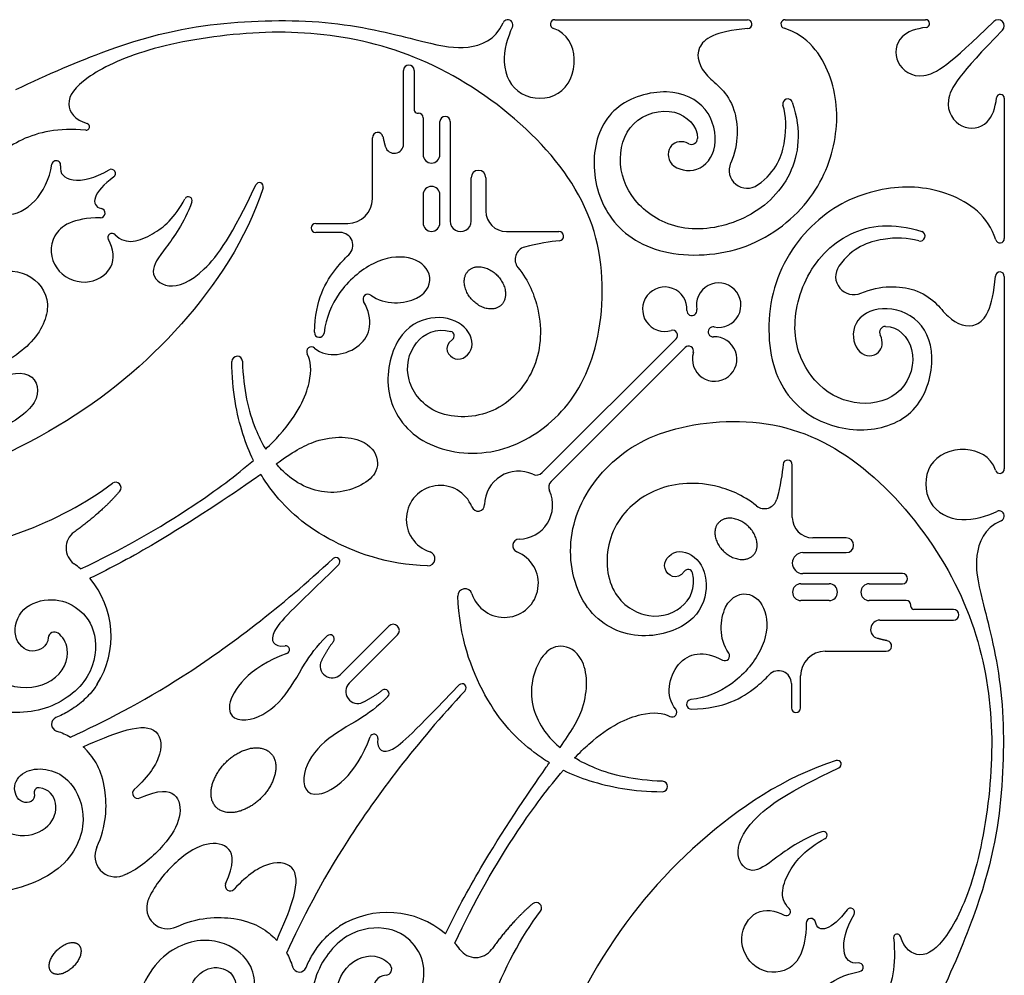
# Model space of a CAD drawing. Units: millimetres. Extents: x -100 to 100, y -100 to 100.
# Drawn here: x 59 to 100, y 61 to 100 of the extents above; entities that cross this region are included whole.
import ezdxf

# ---------------------------------------------------------------- set-up
doc = ezdxf.new("R2010")
doc.units = ezdxf.units.MM
doc.header["$MEASUREMENT"] = 0
doc.layers.add('Layer 03', color=5, linetype='Continuous')

msp = doc.modelspace()

# ---------------------------------------------------------------- linework, layer by layer
at = {"layer": 'Layer 03'}
for p, q in [((81.459, 100), (89.404, 100)), ((90.964, 100), (96.755, 100)), ((75.211, 94.865), (75.211, 97.907)), ((75.654, 97.907), (75.654, 96.268)), ((100, 96.755), (100, 90.964)), ((75.776, 96.146), (75.827, 96.146)), ((76.021, 95.951), (76.021, 94.429)), ((76.714, 94.429), (76.714, 95.797)), ((77.136, 95.797), (77.136, 91.685)), ((73.928, 92.609), (73.928, 95.129)), ((78.001, 91.685), (78.001, 93.476)), ((78.611, 93.476), (78.611, 92.098)), ((76.021, 92.771), (76.021, 91.609)), ((76.714, 91.609), (76.714, 92.771)), ((71.59, 91.591), (72.909, 91.591)), ((72.594, 91.218), (71.59, 91.218)), ((79.457, 91.252), (81.626, 91.252)), ((100, 89.404), (100, 81.459)), ((86.462, 86.827), (80.937, 81.302)), ((81.302, 80.937), (86.827, 86.462)), ((91.252, 79.457), (91.252, 81.626)), ((93.476, 78.611), (92.098, 78.611)), ((91.685, 78.001), (93.476, 78.001)), ((95.797, 77.136), (91.685, 77.136)), ((91.609, 76.714), (92.771, 76.714)), ((94.429, 76.714), (95.797, 76.714)), ((92.771, 76.021), (91.609, 76.021)), ((95.951, 76.021), (94.429, 76.021)), ((96.146, 75.776), (96.146, 75.827)), ((97.907, 75.654), (96.268, 75.654)), ((94.865, 75.211), (97.907, 75.211)), ((72.609, 72.974), (74.603, 74.968)), ((74.968, 74.603), (72.974, 72.609)), ((92.609, 73.928), (95.129, 73.928)), ((91.591, 71.59), (91.591, 72.909)), ((91.218, 72.594), (91.218, 71.59))]:
    msp.add_line(p, q, dxfattribs=at)
for centre, radius, start, end in [((79.513, 99.789), 0.211, 334.3817, 156.6996), ((81.459, 99.811), 0.189, 90, 252.885), ((89.404, 99.817), 0.183, 274.7933, 90), ((90.964, 99.819), 0.181, 90, 253.1104), ((96.755, 99.839), 0.161, 276.609, 90), ((99.743, 99.743), 0.257, 315.4612, 134.5409), ((75.432, 97.907), 0.221, 0, 180), ((91.062, 96.529), 0.201, 18.4905, 195.6341), ((99.839, 96.755), 0.161, 0, 173.391), ((75.776, 96.268), 0.122, 180, 270), ((75.827, 95.951), 0.195, 0.0001, 90.0001), ((76.925, 95.797), 0.211, 0, 180), ((62.112, 95.577), 0.144, 264.175, 73.658), ((74.148, 95.129), 0.22, 10.3477, 180), ((87.095, 95.098), 0.246, 241.8633, 0), ((74.83, 94.865), 0.382, 196.7704, 0), ((76.367, 94.429), 0.346, 180, 0), ((60.884, 93.999), 0.181, 350.4282, 170.4282), ((89.392, 93.786), 0.745, 156.3797, 305.3456), ((63.154, 93.651), 0.174, 305.5963, 120.1435), ((78.306, 93.476), 0.305, 0, 180), ((69.264, 93.111), 0.162, 342.2313, 155.16), ((76.367, 92.771), 0.346, 360, 180), ((66.334, 92.533), 0.158, 338.9385, 151.3101), ((72.909, 92.609), 1.018, 270, 360), ((62.707, 92.018), 0.193, 270.6775, 78.5406), ((79.457, 92.098), 0.846, 180, 270), ((71.59, 91.404), 0.187, 90, 270), ((76.367, 91.609), 0.346, 180, 0), ((77.568, 91.685), 0.433, 179.9998, 359.9998), ((63.187, 91.004), 0.174, 43.6678, 208.6996), ((72.594, 90.687), 0.53, 312.9672, 89.9979), ((81.626, 91.062), 0.191, 275.2906, 90), ((96.529, 91.062), 0.201, 254.3659, 71.5095), ((80.344, 90.104), 0.528, 105.121, 218.6529), ((99.819, 90.964), 0.181, 196.8918, 360), ((93.786, 89.392), 0.745, 144.6544, 293.6203), ((99.817, 89.404), 0.183, 0, 175.2067), ((88.215, 88.215), 0.918, 45, 191.5554), ((73.738, 88.468), 0.2, 53.7462, 209.3277), ((85.991, 88.048), 0.918, 357.0132, 286.8511), ((88.215, 88.215), 0.918, 258.4446, 45), ((87.113, 87.989), 0.206, 177.0132, 11.5554), ((71.735, 87.089), 0.2, 178.41, 352.7106), ((77.122, 86.951), 0.184, 306.1616, 75.0054), ((86.317, 86.972), 0.206, 315, 106.8511), ((87.989, 87.113), 0.206, 78.4446, 272.9868), ((95.098, 87.095), 0.246, 90, 208.1367), ((88.048, 85.991), 0.918, 163.1489, 92.9868), ((71.411, 86.295), 0.197, 49.1849, 209.2044), ((86.972, 86.317), 0.206, 343.1489, 135), ((68.347, 85.892), 0.216, 2.295, 180.3505), ((91.062, 81.626), 0.191, 0, 174.7094), ((79.96, 79.96), 1.403, 65.1596, 179.1157), ((80.694, 81.545), 0.344, 245.1596, 315), ((99.811, 81.459), 0.189, 197.115, 360), ((63.333, 80.683), 0.224, 319.8152, 127.2594), ((81.545, 80.694), 0.344, 135, 204.8404), ((76.728, 79.372), 1.403, 21.494, 252.4164), ((79.96, 79.96), 1.403, 270.8843, 24.8404), ((90.104, 80.344), 0.528, 231.3471, 344.879), ((78.286, 79.986), 0.272, 201.494, 359.1157), ((99.789, 79.513), 0.211, 293.3004, 115.6183), ((92.098, 79.457), 0.846, 180, 270), ((62.095, 78.192), 0.808, 125.9793, 234.0374), ((79.986, 78.286), 0.272, 90.8843, 248.506), ((93.476, 78.306), 0.305, 270, 90), ((76.215, 77.752), 0.297, 268.2831, 72.4164), ((79.372, 76.728), 1.403, 197.5836, 68.506), ((91.685, 77.568), 0.433, 90.0002, 270.0002), ((72.419, 77.628), 0.171, 314.1512, 133.0665), ((59.449, 74.546), 3.697, 48.7841, 54.0374), ((86.951, 77.122), 0.184, 14.9946, 143.8384), ((59.449, 74.546), 3.697, 327.7762, 40.4136), ((95.797, 76.925), 0.211, 270, 90), ((77.752, 76.215), 0.297, 17.5836, 181.7169), ((91.609, 76.367), 0.346, 90, 270), ((92.771, 76.367), 0.346, 270, 90), ((94.429, 76.367), 0.346, 90, 270), ((95.951, 75.827), 0.195, 359.9999, 89.9999), ((96.268, 75.776), 0.122, 180, 270), ((97.907, 75.432), 0.221, 270, 90), ((94.865, 74.83), 0.382, 90, 253.2296), ((74.785, 74.785), 0.258, 315, 135), ((60.806, 74.474), 0.251, 52.97, 176.4554), ((72.181, 74.439), 0.174, 322.8857, 134.533), ((95.129, 74.148), 0.22, 270, 79.6523), ((70.342, 73.989), 0.163, 289.7105, 96.3338), ((72.264, 73.32), 0.489, 154.2169, 315), ((88.468, 73.738), 0.2, 240.6723, 36.2538), ((92.609, 72.909), 1.018, 90, 180), ((90.687, 72.594), 0.53, 0.0021, 137.0328), ((73.32, 72.264), 0.489, 135, 295.7831), ((74.439, 72.181), 0.174, 315.467, 127.1143), ((77.628, 72.419), 0.171, 316.9335, 135.8488), ((87.089, 71.735), 0.2, 97.2894, 271.59), ((86.295, 71.411), 0.197, 240.7956, 40.8151), ((91.404, 71.59), 0.187, 180, 360), ((60.982, 70.919), 0.295, 112.3186, 253.1784), ((73.989, 70.342), 0.163, 353.6662, 160.2895), ((93.111, 69.264), 0.162, 294.84, 107.7687), ((60.156, 68.112), 0.184, 83.2412, 190.3576), ((85.892, 68.347), 0.216, 269.6495, 87.705), ((64.245, 68.065), 0.211, 132.2714, 293.9528), ((92.533, 66.334), 0.158, 298.6899, 111.0615), ((63.337, 65.477), 0.863, 154.7396, 290.41), ((68.065, 64.245), 0.211, 156.0472, 317.7286), ((65.477, 63.337), 0.863, 159.59, 295.2604), ((80.683, 63.333), 0.224, 322.7406, 130.1848), ((74.546, 59.449), 3.697, 49.5864, 122.2238), ((91.004, 63.187), 0.174, 241.3004, 46.3322), ((93.651, 63.154), 0.174, 329.8565, 144.4037), ((92.018, 62.707), 0.193, 11.4594, 179.3225), ((95.577, 62.112), 0.144, 16.342, 185.825), ((74.546, 59.449), 3.697, 35.9626, 41.2159), ((78.192, 62.095), 0.808, 215.9626, 324.0207), ((74.474, 60.806), 0.251, 273.5446, 37.03), ((93.999, 60.884), 0.181, 279.5718, 99.5718), ((70.919, 60.982), 0.295, 196.8216, 337.6814)]:
    msp.add_arc(centre, radius, start, end, dxfattribs=at)
for points, knots in [([(59.221, 97.114), (60.521, 97.74), (64.256, 99.344), (68.079, 100), (72.639, 100), (76.408, 98.968), (77.8, 98.726), (79.006, 99.145), (79.319, 99.872)], [4961.910834, 4961.910834, 4961.910834, 4961.910834, 4963.540707, 4966.581222, 4969.621736, 4972.66225, 4975.702764, 4978.703839, 4978.703839, 4978.703839, 4978.703839]), ([(77.23, 86.802), (76.798, 86.486), (77.337, 85.667), (78.273, 86.43), (77.75, 87.537), (76.351, 87.86), (74.867, 87.089), (74.27, 84.536), (75.737, 82.35), (78.869, 81.828), (81.637, 83.345), (83.352, 86.122), (83.627, 90.868), (81.425, 94.726), (77.294, 97.978), (72.972, 99.44), (68.736, 99.579), (64.403, 98.823), (61.911, 97.582), (61.152, 96.545), (61.645, 95.864), (62.153, 95.716)], [1359.604104, 1359.604104, 1359.604104, 1359.604104, 1361.209049, 1362.914166, 1364.619283, 1366.324401, 1368.029518, 1369.734636, 1371.439753, 1373.14487, 1374.849988, 1376.555105, 1378.260223, 1379.96534, 1381.670457, 1383.375575, 1385.080692, 1386.78581, 1388.490927, 1390.196044, 1391.764816, 1391.764816, 1391.764816, 1391.764816]), ([(79.704, 99.698), (79.507, 99.287), (79.161, 98.148), (79.899, 96.711), (81.777, 96.671), (82.507, 98.29), (81.984, 99.452), (81.404, 99.631)], [4979.094455, 4979.094455, 4979.094455, 4979.094455, 4980.173818, 4981.352588, 4982.531358, 4983.710128, 4984.725576, 4984.725576, 4984.725576, 4984.725576]), ([(86.979, 94.881), (86.707, 95.026), (86.097, 94.902), (86.058, 93.924), (87.398, 93.582), (88.259, 94.683), (87.87, 96.448), (86.203, 97.269), (83.731, 96.567), (82.843, 94.421), (83.391, 91.883), (85.482, 90.187), (89.295, 90.228), (92.163, 92.393), (93.229, 95.16), (93.023, 97.769), (91.894, 99.347), (90.911, 99.646)], [4351.548118, 4351.548118, 4351.548118, 4351.548118, 4352.732327, 4354.156911, 4355.581495, 4357.006079, 4358.430662, 4359.855246, 4361.27983, 4362.704414, 4364.128998, 4365.553581, 4366.978165, 4368.402749, 4369.827333, 4371.251917, 4372.661571, 4372.661571, 4372.661571, 4372.661571]), ([(89.419, 99.635), (88.047, 99.519), (87.107, 98.881), (87.582, 97.606), (88.969, 96.833), (89.061, 94.886), (88.71, 94.084)], [4330.837112, 4330.837112, 4330.837112, 4330.837112, 4332.190034, 4333.603803, 4335.017572, 4336.046251, 4336.046251, 4336.046251, 4336.046251]), ([(96.774, 99.68), (96.355, 99.631), (95.557, 99.358), (95.391, 98.18), (96.566, 97.355), (97.753, 98.146), (99.562, 99.926)], [4376.611222, 4376.611222, 4376.611222, 4376.611222, 4377.590909, 4378.800239, 4380.009569, 4381.183461, 4381.183461, 4381.183461, 4381.183461]), ([(99.926, 99.562), (98.146, 97.753), (97.355, 96.566), (98.18, 95.391), (99.358, 95.557), (99.631, 96.355), (99.68, 96.774)], [4381.651256, 4381.651256, 4381.651256, 4381.651256, 4382.825149, 4384.034479, 4385.243809, 4386.223496, 4386.223496, 4386.223496, 4386.223496]), ([(91.252, 96.592), (91.647, 95.412), (91.383, 93.383), (89.362, 91.596), (86.71, 91.133), (84.739, 92.258), (83.958, 94.003), (84.451, 95.93), (86.453, 96.505), (87.341, 95.61), (87.341, 95.098)], [4339.833704, 4339.833704, 4339.833704, 4339.833704, 4341.186795, 4342.640155, 4344.093515, 4345.546875, 4347.000235, 4348.453595, 4349.906955, 4351.253439, 4351.253439, 4351.253439, 4351.253439]), ([(89.823, 93.178), (90.616, 93.741), (91.037, 94.97), (90.996, 96.016), (90.868, 96.474)], [4337.17183, 4337.17183, 4337.17183, 4337.17183, 4338.393815, 4339.472212, 4339.472212, 4339.472212, 4339.472212]), ([(62.097, 95.433), (60.97, 95.548), (59.268, 95.15), (57.86, 93.863), (57.71, 92.254), (58.789, 91.756), (60.072, 92.348), (60.6, 93.404), (60.706, 94.029)], [1392.013148, 1392.013148, 1392.013148, 1392.013148, 1393.043084, 1394.109472, 1395.17586, 1396.242248, 1397.308636, 1398.347172, 1398.347172, 1398.347172, 1398.347172]), ([(69.418, 93.061), (68.729, 90.911), (66.125, 87.074), (61.272, 83.023), (55.839, 80.716), (53.116, 80.049), (52.424, 79.915)], [1416.809776, 1416.809776, 1416.809776, 1416.809776, 1418.846352, 1420.988251, 1423.13015, 1423.882793, 1423.882793, 1423.882793, 1423.882793]), ([(66.481, 92.476), (66.136, 91.579), (65.307, 90.448), (64.647, 89.581), (65.403, 88.803), (66.894, 89.321), (68.162, 91.118), (69.116, 93.179)], [1410.208444, 1410.208444, 1410.208444, 1410.208444, 1411.428872, 1412.716902, 1414.004933, 1415.292963, 1416.524789, 1416.524789, 1416.524789, 1416.524789]), ([(99.646, 90.911), (99.347, 91.894), (97.769, 93.023), (95.16, 93.229), (92.393, 92.163), (90.228, 89.295), (90.187, 85.482), (91.883, 83.391), (94.421, 82.843), (96.567, 83.731), (97.269, 86.203), (96.448, 87.87), (94.683, 88.259), (93.582, 87.398), (93.924, 86.058), (94.902, 86.097), (95.026, 86.707), (94.881, 86.979)], [4390.173143, 4390.173143, 4390.173143, 4390.173143, 4391.5828, 4393.007384, 4394.431968, 4395.856552, 4397.281136, 4398.705719, 4400.130303, 4401.554887, 4402.979471, 4404.404055, 4405.828639, 4407.253222, 4408.677806, 4410.10239, 4411.286598, 4411.286598, 4411.286598, 4411.286598]), ([(63.313, 91.124), (63.755, 90.662), (64.906, 91.053), (65.755, 91.805), (66.195, 92.608)], [1407.634991, 1407.634991, 1407.634991, 1407.634991, 1408.809107, 1409.931826, 1409.931826, 1409.931826, 1409.931826]), ([(62.709, 91.825), (61.571, 91.811), (60.546, 91.176), (60.689, 89.605), (62.107, 88.926), (63.367, 89.698), (63.243, 90.541), (63.035, 90.921)], [1402.512709, 1402.512709, 1402.512709, 1402.512709, 1403.468691, 1404.445932, 1405.423174, 1406.400415, 1407.343744, 1407.343744, 1407.343744, 1407.343744]), ([(95.098, 87.341), (95.61, 87.341), (96.505, 86.453), (95.93, 84.451), (94.003, 83.958), (92.258, 84.739), (91.133, 86.71), (91.596, 89.362), (93.383, 91.383), (95.412, 91.647), (96.592, 91.252)], [4411.581278, 4411.581278, 4411.581278, 4411.581278, 4412.927762, 4414.381122, 4415.834482, 4417.287842, 4418.741202, 4420.194562, 4421.647922, 4423.001013, 4423.001013, 4423.001013, 4423.001013]), ([(96.474, 90.868), (96.016, 90.996), (94.97, 91.037), (93.741, 90.616), (93.178, 89.823)], [4423.362505, 4423.362505, 4423.362505, 4423.362505, 4424.440902, 4425.662887, 4425.662887, 4425.662887, 4425.662887]), ([(71.535, 87.095), (71.573, 88.461), (72.148, 89.444), (72.773, 90.129), (72.956, 90.299)], [1326.580906, 1326.580906, 1326.580906, 1326.580906, 1328.103239, 1328.657812, 1328.657812, 1328.657812, 1328.657812]), ([(73.856, 88.63), (74.434, 88.206), (76.092, 88.321), (76.498, 89.576), (75.506, 90.327), (73.952, 90.114), (72.471, 88.821), (72.017, 87.717), (71.934, 87.064)], [1320.181029, 1320.181029, 1320.181029, 1320.181029, 1321.207226, 1322.233423, 1323.25962, 1324.285817, 1325.312014, 1326.226368, 1326.226368, 1326.226368, 1326.226368]), ([(57.763, 87.741), (57.418, 88.475), (57.957, 89.705), (59.816, 89.683), (60.815, 88.33), (60.04, 86.587), (58.582, 85.706), (57.598, 85.312)], [179.857217, 179.857217, 179.857217, 179.857217, 181.041115, 182.324561, 183.608007, 184.891454, 186.057653, 186.057653, 186.057653, 186.057653]), ([(79.932, 89.774), (80.381, 89.213), (81.001, 87.7), (80.792, 85.435), (79.03, 83.56), (76.427, 83.516), (75.182, 85.11), (75.512, 86.747), (76.542, 87.297), (77.169, 87.129)], [1350.266469, 1350.266469, 1350.266469, 1350.266469, 1351.156828, 1352.548218, 1353.939608, 1355.330998, 1356.722387, 1358.113777, 1359.363209, 1359.363209, 1359.363209, 1359.363209]), ([(94.084, 88.71), (94.886, 89.061), (96.833, 88.969), (97.606, 87.582), (98.881, 87.107), (99.519, 88.047), (99.635, 89.419)], [4426.788466, 4426.788466, 4426.788466, 4426.788466, 4427.817145, 4429.230914, 4430.644683, 4431.997605, 4431.997605, 4431.997605, 4431.997605]), ([(71.54, 86.444), (72.063, 85.992), (73.729, 86.325), (73.991, 87.609), (73.563, 88.37)], [1317.205199, 1317.205199, 1317.205199, 1317.205199, 1318.535469, 1319.865027, 1319.865027, 1319.865027, 1319.865027]), ([(69.526, 82.272), (69.737, 82.473), (70.8, 83.568), (71.477, 85.113), (71.388, 85.932), (71.239, 86.199)], [1311.657112, 1311.657112, 1311.657112, 1311.657112, 1312.187006, 1314.622156, 1316.885799, 1316.885799, 1316.885799, 1316.885799]), ([(69.015, 81.806), (68.85, 82.146), (68.42, 83.251), (68.138, 84.68), (68.131, 85.891)], [1306.149446, 1306.149446, 1306.149446, 1306.149446, 1307.065149, 1308.964534, 1308.964534, 1308.964534, 1308.964534]), ([(68.562, 85.901), (68.61, 84.703), (68.885, 83.506), (69.369, 82.531), (69.526, 82.272)], [1309.354049, 1309.354049, 1309.354049, 1309.354049, 1310.990628, 1311.657112, 1311.657112, 1311.657112, 1311.657112]), ([(57.716, 85.001), (58.45, 85.264), (59.874, 85.706), (60.401, 84.351), (58.856, 83.089), (56.531, 82.305), (55.464, 82.408)], [186.358437, 186.358437, 186.358437, 186.358437, 187.748157, 189.234949, 190.72174, 192.134471, 192.134471, 192.134471, 192.134471]), ([(86.802, 77.23), (86.486, 76.798), (85.667, 77.337), (86.43, 78.273), (87.537, 77.75), (87.86, 76.351), (87.089, 74.867), (84.536, 74.27), (82.35, 75.737), (81.828, 78.869), (83.345, 81.637), (86.122, 83.352), (90.868, 83.627), (94.726, 81.425), (97.978, 77.294), (99.44, 72.972), (99.579, 68.736), (98.823, 64.403), (97.582, 61.911), (96.545, 61.152), (95.864, 61.645), (95.716, 62.153)], [1359.604104, 1359.604104, 1359.604104, 1359.604104, 1361.209049, 1362.914166, 1364.619284, 1366.324401, 1368.029519, 1369.734636, 1371.439753, 1373.144871, 1374.849988, 1376.555106, 1378.260223, 1379.965341, 1381.670458, 1383.375575, 1385.080693, 1386.78581, 1388.490928, 1390.196045, 1391.764816, 1391.764816, 1391.764816, 1391.764816]), ([(69.955, 81.67), (70.603, 82.12), (71.733, 82.841), (73.648, 82.812), (74.139, 82.023), (74.139, 81.695)], [53.164563, 53.164563, 53.164563, 53.164563, 54.436403, 56.184552, 57.408281, 57.408281, 57.408281, 57.408281]), ([(99.631, 81.404), (99.452, 81.984), (98.29, 82.507), (96.671, 81.777), (96.711, 79.899), (98.148, 79.161), (99.287, 79.507), (99.698, 79.704)], [4437.253996, 4437.253996, 4437.253996, 4437.253996, 4438.269444, 4439.448214, 4440.626984, 4441.805754, 4442.885117, 4442.885117, 4442.885117, 4442.885117]), ([(61.885, 77.327), (63.557, 78.105), (66.317, 79.692), (68.331, 81.211), (69.015, 81.806)], [1302.547942, 1302.547942, 1302.547942, 1302.547942, 1304.644207, 1306.149446, 1306.149446, 1306.149446, 1306.149446]), ([(74.139, 81.695), (74.139, 81.555), (73.978, 80.945), (72.305, 80.188), (70.776, 80.814), (70.1, 81.496), (69.955, 81.67)], [57.408281, 57.408281, 57.408281, 57.408281, 57.932702, 59.680851, 61.429, 61.954064, 61.954064, 61.954064, 61.954064]), ([(69.327, 81.23), (69.267, 81.188), (68.124, 80.388), (65.419, 78.579), (63.141, 77.362), (62.264, 76.942)], [865.051501, 865.051501, 865.051501, 865.051501, 865.15076, 866.898909, 868.034609, 868.034609, 868.034609, 868.034609]), ([(76.206, 77.455), (74.536, 77.505), (71.634, 78.565), (70.078, 80.104), (69.456, 81.018), (69.327, 81.23)], [860.556547, 860.556547, 860.556547, 860.556547, 862.402669, 864.450732, 865.051501, 865.051501, 865.051501, 865.051501]), ([(89.774, 79.932), (89.213, 80.381), (87.7, 81.001), (85.435, 80.792), (83.56, 79.03), (83.516, 76.427), (85.11, 75.182), (86.747, 75.512), (87.297, 76.542), (87.129, 77.169)], [1350.266469, 1350.266469, 1350.266469, 1350.266469, 1351.156828, 1352.548218, 1353.939608, 1355.330998, 1356.722387, 1358.113777, 1359.363209, 1359.363209, 1359.363209, 1359.363209]), ([(99.872, 79.319), (99.145, 79.006), (98.726, 77.8), (98.968, 76.408), (100, 72.639), (100, 68.079), (99.344, 64.256), (97.74, 60.521), (97.114, 59.221)], [4443.275733, 4443.275733, 4443.275733, 4443.275733, 4446.276808, 4449.317322, 4452.357836, 4455.39835, 4458.438864, 4460.068738, 4460.068738, 4460.068738, 4460.068738]), ([(61.472, 70.385), (62.875, 71.033), (65.921, 72.559), (70.17, 75.76), (72.302, 77.753)], [873.024619, 873.024619, 873.024619, 873.024619, 874.564439, 876.194832, 876.194832, 876.194832, 876.194832]), ([(72.538, 77.505), (70.623, 75.646), (69.555, 74.651), (69.83, 74.095), (70.325, 74.15)], [876.505278, 876.505278, 876.505278, 876.505278, 878.047423, 879.557439, 879.557439, 879.557439, 879.557439]), ([(60.555, 74.49), (60.533, 74.128), (59.812, 73.703), (59.013, 74.487), (59.38, 75.806), (60.744, 76.191), (61.829, 75.767), (62.618, 74.75), (62.453, 72.805), (60.538, 71.332), (57.949, 71.341), (55.427, 72.581), (54.263, 73.849), (53.92, 74.329)], [174.465192, 174.465192, 174.465192, 174.465192, 175.707178, 177.089892, 178.472605, 179.855318, 181.238031, 182.620744, 184.003457, 185.386171, 186.768884, 188.151597, 188.865486, 188.865486, 188.865486, 188.865486]), ([(81.23, 69.327), (81.018, 69.456), (80.104, 70.078), (78.565, 71.634), (77.505, 74.536), (77.455, 76.206)], [825.23236, 825.23236, 825.23236, 825.23236, 825.833129, 827.881192, 829.727314, 829.727314, 829.727314, 829.727314]), ([(88.63, 73.856), (88.206, 74.434), (88.321, 76.092), (89.576, 76.498), (90.327, 75.506), (90.114, 73.952), (88.821, 72.471), (87.717, 72.017), (87.064, 71.934)], [1320.181029, 1320.181029, 1320.181029, 1320.181029, 1321.207226, 1322.233423, 1323.25962, 1324.285817, 1325.312014, 1326.226368, 1326.226368, 1326.226368, 1326.226368]), ([(58.925, 72.545), (59.562, 72.326), (60.997, 72.58), (61.54, 73.918), (61.15, 74.529), (60.957, 74.675)], [192.653301, 192.653301, 192.653301, 192.653301, 193.79919, 195.120222, 195.940997, 195.940997, 195.940997, 195.940997]), ([(70.397, 73.836), (68.795, 73.262), (67.469, 71.301), (68.885, 70.887), (70.286, 71.873), (71.071, 73.36), (71.609, 74.119), (72.059, 74.562)], [879.83226, 879.83226, 879.83226, 879.83226, 881.093356, 882.376821, 883.660286, 884.943751, 886.007321, 886.007321, 886.007321, 886.007321]), ([(81.695, 74.139), (81.555, 74.139), (80.945, 73.978), (80.188, 72.305), (80.814, 70.776), (81.496, 70.1), (81.67, 69.955)], [48.61878, 48.61878, 48.61878, 48.61878, 49.1432, 50.891349, 52.639498, 53.164563, 53.164563, 53.164563, 53.164563]), ([(81.67, 69.955), (82.12, 70.603), (82.841, 71.733), (82.812, 73.648), (82.023, 74.139), (81.695, 74.139)], [53.164563, 53.164563, 53.164563, 53.164563, 54.436403, 56.184552, 57.408281, 57.408281, 57.408281, 57.408281]), ([(86.444, 71.54), (85.992, 72.063), (86.325, 73.729), (87.609, 73.991), (88.37, 73.563)], [1317.205199, 1317.205199, 1317.205199, 1317.205199, 1318.535469, 1319.865027, 1319.865027, 1319.865027, 1319.865027]), ([(87.095, 71.535), (88.461, 71.573), (89.444, 72.148), (90.129, 72.773), (90.299, 72.956)], [1326.580906, 1326.580906, 1326.580906, 1326.580906, 1328.103239, 1328.657812, 1328.657812, 1328.657812, 1328.657812]), ([(62.577, 72.574), (62.534, 72.507), (62.359, 72.252), (61.983, 71.854), (61.444, 71.463), (61.054, 71.268), (60.87, 71.193)], [870.759641, 870.759641, 870.759641, 870.759641, 870.899091, 871.298216, 871.709977, 872.056241, 872.056241, 872.056241, 872.056241]), ([(74.15, 70.325), (74.095, 69.83), (74.651, 69.555), (75.646, 70.623), (77.505, 72.538)], [899.491393, 899.491393, 899.491393, 899.491393, 901.001408, 902.543553, 902.543553, 902.543553, 902.543553]), ([(77.753, 72.302), (75.76, 70.17), (72.559, 65.921), (71.033, 62.875), (70.385, 61.472)], [902.853999, 902.853999, 902.853999, 902.853999, 904.484392, 906.024212, 906.024212, 906.024212, 906.024212]), ([(74.562, 72.059), (74.119, 71.609), (73.36, 71.071), (71.873, 70.286), (70.887, 68.885), (71.301, 67.469), (73.262, 68.795), (73.836, 70.397)], [893.04151, 893.04151, 893.04151, 893.04151, 894.10508, 895.388545, 896.67201, 897.955475, 899.216572, 899.216572, 899.216572, 899.216572]), ([(82.272, 69.526), (82.473, 69.737), (83.568, 70.8), (85.113, 71.477), (85.932, 71.388), (86.199, 71.239)], [1311.657112, 1311.657112, 1311.657112, 1311.657112, 1312.187006, 1314.622156, 1316.885799, 1316.885799, 1316.885799, 1316.885799]), ([(61.994, 69.985), (62.645, 70.266), (63.849, 70.773), (65.078, 70.877), (65.354, 69.781), (64.723, 68.785), (64.103, 68.222)], [109.25249, 109.25249, 109.25249, 109.25249, 110.588589, 112.385127, 114.181664, 115.855861, 115.855861, 115.855861, 115.855861]), ([(60.897, 70.637), (60.901, 70.636), (61.105, 70.573), (61.295, 70.489), (61.472, 70.385)], [872.4782963, 872.4782963, 872.4782963, 872.4782963, 872.4895237, 873.0246189, 873.0246189, 873.0246189, 873.0246189]), ([(62.557, 65.845), (62.955, 66.689), (63.029, 68.637), (62.417, 69.565), (62.028, 69.953), (61.994, 69.985)], [106.969109, 106.969109, 106.969109, 106.969109, 107.936523, 109.139429, 109.25249, 109.25249, 109.25249, 109.25249]), ([(85.901, 68.562), (84.703, 68.61), (83.506, 68.885), (82.531, 69.369), (82.272, 69.526)], [1309.354049, 1309.354049, 1309.354049, 1309.354049, 1310.990627, 1311.657112, 1311.657112, 1311.657112, 1311.657112]), ([(59.975, 68.079), (60.039, 67.73), (59.388, 67.511), (59, 68.407), (59.624, 69.082), (60.569, 69.101), (61.494, 68.663), (62.272, 67.068), (61.361, 64.772), (58.025, 63.627), (54.013, 64.067), (51.879, 65.169), (50.834, 66.001), (50.623, 66.185)], [204.006917, 204.006917, 204.006917, 204.006917, 205.542634, 207.195105, 208.847575, 210.500046, 212.152517, 213.804988, 215.457459, 217.10993, 218.762401, 220.414872, 220.847535, 220.847535, 220.847535, 220.847535]), ([(76.942, 62.264), (77.362, 63.141), (78.579, 65.419), (80.388, 68.124), (81.188, 69.267), (81.23, 69.327)], [822.249251, 822.249251, 822.249251, 822.249251, 823.384951, 825.133101, 825.23236, 825.23236, 825.23236, 825.23236]), ([(93.061, 69.418), (90.911, 68.729), (87.074, 66.125), (83.023, 61.272), (80.716, 55.839), (80.049, 53.116), (79.915, 52.424)], [1416.809776, 1416.809776, 1416.809776, 1416.809776, 1418.846352, 1420.988251, 1423.13015, 1423.882793, 1423.882793, 1423.882793, 1423.882793]), ([(92.476, 66.481), (91.579, 66.136), (90.448, 65.307), (89.581, 64.647), (88.803, 65.403), (89.321, 66.894), (91.118, 68.162), (93.179, 69.116)], [1410.208444, 1410.208444, 1410.208444, 1410.208444, 1411.428871, 1412.716902, 1414.004933, 1415.292963, 1416.524789, 1416.524789, 1416.524789, 1416.524789]), ([(77.327, 61.885), (78.105, 63.557), (79.692, 66.317), (81.211, 68.331), (81.806, 69.015)], [1302.547942, 1302.547942, 1302.547942, 1302.547942, 1304.644207, 1306.149446, 1306.149446, 1306.149446, 1306.149446]), ([(81.806, 69.015), (82.146, 68.85), (83.251, 68.42), (84.68, 68.138), (85.891, 68.131)], [1306.149446, 1306.149446, 1306.149446, 1306.149446, 1307.065149, 1308.964534, 1308.964534, 1308.964534, 1308.964534]), ([(57.684, 68.224), (57.726, 67.79), (58.069, 66.789), (59.443, 66.123), (60.681, 66.634), (61.022, 67.623), (60.598, 68.244), (60.178, 68.294)], [198.207893, 198.207893, 198.207893, 198.207893, 199.129337, 200.332243, 201.535149, 202.738054, 203.807067, 203.807067, 203.807067, 203.807067]), ([(64.331, 67.872), (65.146, 68.234), (65.932, 68.146), (66.093, 67.092), (65.437, 65.953), (64.33, 64.96), (63.706, 64.693), (63.638, 64.668)], [116.202832, 116.202832, 116.202832, 116.202832, 117.147305, 118.156952, 119.1666, 120.176247, 120.298468, 120.298468, 120.298468, 120.298468]), ([(67.872, 64.331), (68.234, 65.146), (68.146, 65.932), (67.092, 66.093), (65.953, 65.437), (64.96, 64.33), (64.693, 63.706), (64.668, 63.638)], [116.202832, 116.202832, 116.202832, 116.202832, 117.147305, 118.156952, 119.1666, 120.176247, 120.298468, 120.298468, 120.298468, 120.298468]), ([(91.124, 63.313), (90.662, 63.755), (91.053, 64.906), (91.805, 65.755), (92.608, 66.195)], [1407.634991, 1407.634991, 1407.634991, 1407.634991, 1408.809107, 1409.931826, 1409.931826, 1409.931826, 1409.931826]), ([(69.985, 61.994), (70.266, 62.645), (70.773, 63.849), (70.877, 65.078), (69.781, 65.354), (68.785, 64.723), (68.222, 64.103)], [109.25249, 109.25249, 109.25249, 109.25249, 110.588589, 112.385127, 114.181664, 115.855861, 115.855861, 115.855861, 115.855861]), ([(65.845, 62.557), (66.689, 62.955), (68.637, 63.029), (69.565, 62.417), (69.953, 62.028), (69.985, 61.994)], [121.486316, 121.486316, 121.486316, 121.486316, 122.45373, 123.656636, 123.769697, 123.769697, 123.769697, 123.769697]), ([(91.825, 62.709), (91.811, 61.571), (91.176, 60.546), (89.605, 60.689), (88.926, 62.107), (89.698, 63.367), (90.541, 63.243), (90.921, 63.035)], [1402.512709, 1402.512709, 1402.512709, 1402.512709, 1403.468691, 1404.445933, 1405.423174, 1406.400416, 1407.343744, 1407.343744, 1407.343744, 1407.343744]), ([(71.193, 60.87), (71.268, 61.054), (71.463, 61.444), (71.854, 61.983), (72.252, 62.359), (72.507, 62.534), (72.574, 62.577)], [818.22762, 818.22762, 818.22762, 818.22762, 818.573883, 818.985645, 819.384769, 819.52422, 819.52422, 819.52422, 819.52422]), ([(74.49, 60.555), (74.128, 60.533), (73.703, 59.812), (74.487, 59.013), (75.806, 59.38), (76.191, 60.744), (75.767, 61.829), (74.75, 62.618), (72.805, 62.453), (71.332, 60.538), (71.341, 57.949), (72.581, 55.427), (73.849, 54.263), (74.329, 53.92)], [174.465192, 174.465192, 174.465192, 174.465192, 175.707178, 177.089891, 178.472605, 179.855318, 181.238031, 182.620744, 184.003457, 185.386171, 186.768884, 188.151597, 188.865486, 188.865486, 188.865486, 188.865486]), ([(68.079, 59.975), (67.73, 60.039), (67.511, 59.388), (68.407, 59), (69.082, 59.624), (69.101, 60.569), (68.663, 61.494), (67.068, 62.272), (64.772, 61.361), (63.627, 58.025), (64.067, 54.013), (65.169, 51.879), (66.001, 50.834), (66.185, 50.623)], [204.006917, 204.006917, 204.006917, 204.006917, 205.542634, 207.195105, 208.847575, 210.500046, 212.152517, 213.804988, 215.457459, 217.10993, 218.762401, 220.414872, 220.847535, 220.847535, 220.847535, 220.847535]), ([(95.433, 62.097), (95.548, 60.97), (95.15, 59.268), (93.863, 57.86), (92.254, 57.71), (91.756, 58.789), (92.348, 60.072), (93.404, 60.6), (94.029, 60.706)], [1392.013148, 1392.013148, 1392.013148, 1392.013148, 1393.043084, 1394.109472, 1395.17586, 1396.242248, 1397.308636, 1398.347172, 1398.347172, 1398.347172, 1398.347172]), ([(70.385, 61.472), (70.489, 61.295), (70.573, 61.105), (70.636, 60.901), (70.637, 60.897)], [906.0242123, 906.0242123, 906.0242123, 906.0242123, 906.5593076, 906.570535, 906.570535, 906.570535, 906.570535]), ([(72.545, 58.925), (72.326, 59.562), (72.58, 60.997), (73.918, 61.54), (74.529, 61.15), (74.675, 60.957)], [170.862743, 170.862743, 170.862743, 170.862743, 172.008632, 173.329663, 174.150439, 174.150439, 174.150439, 174.150439]), ([(68.224, 57.684), (67.79, 57.726), (66.789, 58.069), (66.123, 59.443), (66.634, 60.681), (67.623, 61.022), (68.244, 60.598), (68.294, 60.178)], [198.207893, 198.207893, 198.207893, 198.207893, 199.129337, 200.332243, 201.535149, 202.738054, 203.807067, 203.807067, 203.807067, 203.807067])]:
    msp.add_open_spline(points, degree=3, knots=knots, dxfattribs=at)
for points, degree in [([(74.365, 95.169), (74.404, 94.954), (74.464, 94.755)], 2), ([(61.063, 93.968), (60.955, 93.33), (61.873, 93.109), (63.066, 93.802)], 3), ([(63.255, 93.51), (62.404, 92.9), (62.255, 92.306), (62.745, 92.207)], 3), ([(81.644, 90.872), (81.29, 90.839), (80.744, 90.759), (80.207, 90.614)], 3), ([(90.872, 81.644), (90.839, 81.29), (90.759, 80.744), (90.614, 80.207)], 3), ([(55.256, 77.883), (57.912, 78.092), (61.06, 79.235), (63.198, 80.861)], 3), ([(63.505, 80.538), (62.798, 79.701), (61.62, 78.846)], 2), ([(95.169, 74.365), (94.954, 74.404), (94.755, 74.464)], 2), ([(72.32, 74.334), (72.017, 73.933), (71.823, 73.533)], 2), ([(73.533, 71.823), (73.933, 72.017), (74.334, 72.32)], 2), ([(80.538, 63.505), (79.701, 62.798), (78.846, 61.62)], 2), ([(77.883, 55.256), (78.092, 57.912), (79.235, 61.06), (80.861, 63.198)], 3), ([(93.51, 63.255), (92.9, 62.404), (92.306, 62.255), (92.207, 62.745)], 3), ([(93.968, 61.063), (93.33, 60.955), (93.109, 61.873), (93.802, 63.066)], 3)]:
    msp.add_open_spline(points, degree=degree, dxfattribs=at)
for points, weights, knots in [([(79.234, 88.209), (79.766, 88.699), (79.101, 89.42), (78.437, 90.142), (77.905, 89.652), (77.372, 89.162), (78.037, 88.44), (78.702, 87.719), (79.234, 88.209)], [1, 0.707106781187, 1, 0.707106781187, 1, 0.707106781187, 1, 0.707106781187, 1], [0, 0, 0, 1.570796, 1.570796, 3.141593, 3.141593, 4.712389, 4.712389, 6.283185, 6.283185, 6.283185]), ([(88.209, 79.234), (88.699, 79.766), (89.42, 79.101), (90.142, 78.437), (89.652, 77.905), (89.162, 77.372), (88.44, 78.037), (87.719, 78.702), (88.209, 79.234)], [1, 0.707106781187, 1, 0.707106781187, 1, 0.707106781187, 1, 0.707106781187, 1], [0, 0, 0, 1.570796, 1.570796, 3.141593, 3.141593, 4.712389, 4.712389, 6.283185, 6.283185, 6.283185]), ([(67.486, 67.486), (66.755, 68.218), (67.876, 69.339), (68.997, 70.46), (69.728, 69.728)], [1, 0.707106781187, 1, 0.707106781187, 1], [34.557519, 34.557519, 34.557519, 36.128316, 36.128316, 37.699112, 37.699112, 37.699112]), ([(69.728, 69.728), (70.46, 68.997), (69.339, 67.876), (68.218, 66.755), (67.486, 67.486)], [1, 0.707106781187, 1, 0.707106781187, 1], [31.415927, 31.415927, 31.415927, 32.986723, 32.986723, 34.557519, 34.557519, 34.557519]), ([(60.684, 60.684), (60.347, 61.022), (60.911, 61.586), (61.475, 62.15), (61.812, 61.812)], [1, 0.707106781187, 1, 0.707106781187, 1], [28.274334, 28.274334, 28.274334, 29.84513, 29.84513, 31.415927, 31.415927, 31.415927]), ([(61.812, 61.812), (62.15, 61.475), (61.586, 60.911), (61.022, 60.347), (60.684, 60.684)], [1, 0.707106781187, 1, 0.707106781187, 1], [25.132741, 25.132741, 25.132741, 26.703538, 26.703538, 28.274334, 28.274334, 28.274334])]:
    msp.add_rational_spline(points, weights, degree=2, knots=knots, dxfattribs=at)

doc.saveas('drawing.dxf')
